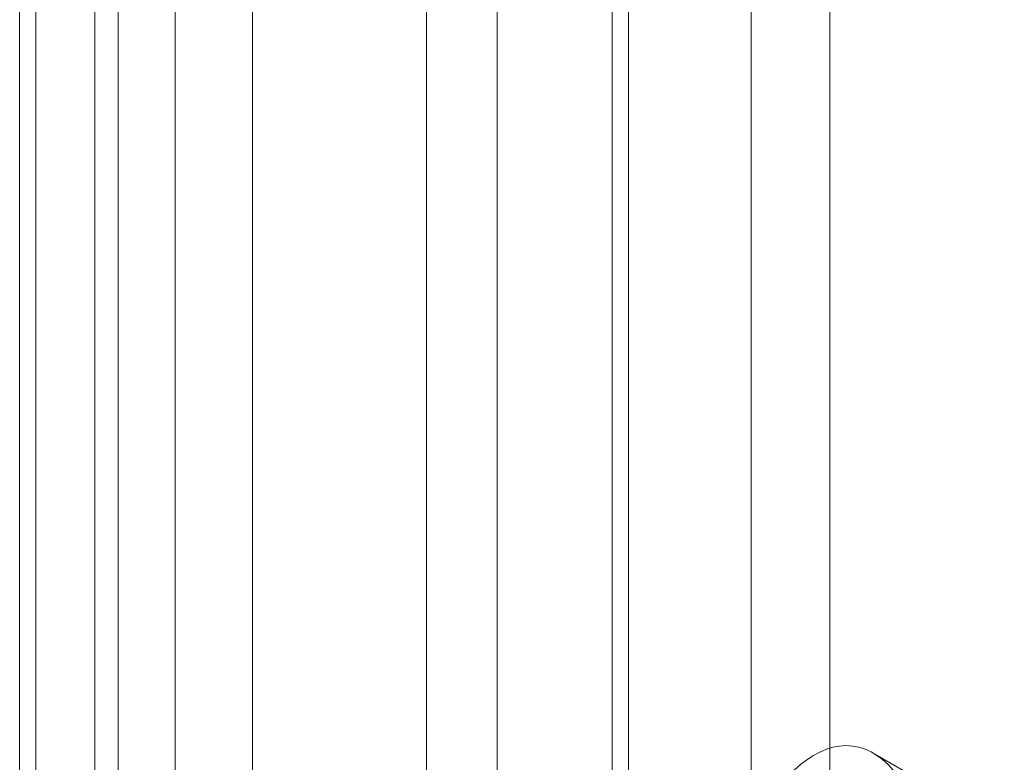
# Model space of a CAD drawing. Units: millimetres. Extents: x 63 to 4291, y 73 to 3057.
# Drawn here: x 3559 to 3570, y 1984 to 1992 of the extents above; entities that cross this region are included whole.
import ezdxf

# ---------------------------------------------------------------- set-up
doc = ezdxf.new("R2010")
doc.units = ezdxf.units.MM
doc.header["$LTSCALE"] = 2

msp = doc.modelspace()

# ---------------------------------------------------------------- linework, layer by layer
at = {"linetype": 'Continuous', "lineweight": 18}
for p, q in [((3567.995, 1916.957), (3567.995, 2374.22)), ((3567.147, 1916.467), (3567.147, 2373.73)), ((3560.076, 1927.735), (3560.076, 2370.627)), ((3561.773, 1927.735), (3561.773, 2370.627)), ((3560.326, 2370.322), (3560.326, 1945.721)), ((3559.265, 2369.71), (3559.265, 1945.109)), ((3559.441, 1944.864), (3559.441, 2369.465)), ((3560.941, 1944.864), (3560.941, 2369.465)), ((3559.265, 2369.22), (3559.265, 1944.619)), ((3560.326, 2368.608), (3560.326, 1944.006)), ((3564.411, 2002.097), (3564.411, 1956.371)), ((3565.825, 1955.555), (3565.825, 2001.281)), ((3563.65, 2001.036), (3563.65, 1955.31)), ((3565.65, 2001.036), (3565.65, 1955.31)), ((3565.825, 1955.065), (3565.825, 2000.791)), ((3564.411, 1999.975), (3564.411, 1954.248)), ((3569.874, 1983.677), (3568.46, 1984.493))]:
    msp.add_line(p, q, dxfattribs=at)
msp.add_ellipse((3567.828, 1981.206), major_axis=(0.41, 3.363), ratio=0.402531, dxfattribs=at)

doc.saveas('drawing.dxf')
